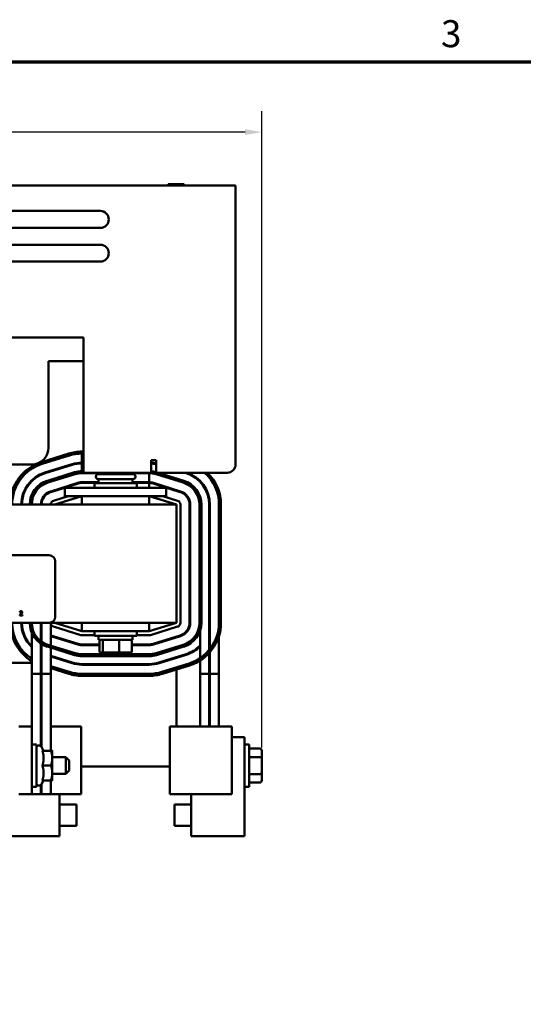
# Model space of a CAD drawing. Units: inches. Extents: x 1.2 to 53.8, y 0.6 to 41.9.
# Drawn here: x 14.3 to 21.7, y 27.3 to 41.9 of the extents above; entities that cross this region are included whole.
import ezdxf

# ---------------------------------------------------------------- set-up
doc = ezdxf.new("R2010")
doc.units = ezdxf.units.IN
doc.header["$LTSCALE"] = 2.5
doc.header["$MEASUREMENT"] = 0
doc.layers.get('0').update_dxf_attribs({"lineweight": 25})
for name, color, linetype, lineweight in [('Border (ANSI)', 7, 'Continuous', 70), ('Dimension (ANSI)', 7, 'Continuous', 25), ('Visible (ANSI)', 7, 'Continuous', 50)]:
    doc.layers.add(name, color=color, linetype=linetype, lineweight=lineweight)
doc.styles.add('Note Text (ANSI)', font='tahoma.ttf')
doc.dimstyles.new('Default (ANSI)', dxfattribs={"dimscale": 2.5, "dimtxt": 0.16, "dimasz": 0.098425, "dimexe": 0.125, "dimexo": 0.0625, "dimgap": 0.031496, "dimtad": 0, "dimtih": 1, "dimtoh": 1, "dimzin": 0, "dimdsep": 46, "dimtxsty": 'Note Text (ANSI)', "dimcen": 0.09, "dimdle": 0.393701, "dimclrd": 256, "dimclre": 256, "dimclrt": 256, "dimadec": 0, "dimazin": 1, "dimtfac": 0.75, "dimtofl": 0, "dimtmove": 0, "dimatfit": 3, "dimfxl": 1, "dimtolj": 1, "dimtzin": 4, "dimlwd": -1, "dimlwe": -1, "dimarcsym": 0})

# ---------------------------------------------------------------- blocks, each defined once
blk = doc.blocks.new('Borders Default Border')
at = {"layer": 'Border (ANSI)', "flags": 128}
blk.add_lwpolyline([(0.75, 0.5), (0.75, 16.5), (21.25, 16.5), (21.25, 0.5), (0.75, 0.5)], dxfattribs=at)
at = {"layer": 'Border (ANSI)', "insert": (8.2002, 16.5366), "char_height": 0.16, "attachment_point": 7, "style": 'Note Text (ANSI)'}
blk.add_mtext('3', dxfattribs=at)
blk = doc.blocks.new('*D28')
at = {"layer": 'Defpoints', "color": 0, "transparency": 16777216}
for p in [(17.849, 40.209), (6.591, 39.225), (17.849, 30.942)]:
    blk.add_point(p, dxfattribs=at)
at = {"layer": 'Dimension (ANSI)', "transparency": 16777216}
for p, q in [((6.591, 39.381), (6.591, 40.521)), ((17.849, 31.098), (17.849, 40.521)), ((6.837, 40.209), (10.794, 40.209)), ((17.603, 40.209), (13.646, 40.209))]:
    blk.add_line(p, q, dxfattribs=at)
for points in [[(6.837, 40.25), (6.837, 40.168), (6.591, 40.209)], [(17.603, 40.25), (17.603, 40.168), (17.849, 40.209)]]:
    blk.add_solid(points, dxfattribs=at)
at = {"layer": 'Dimension (ANSI)', "transparency": 16777216, "insert": (10.873, 40.417), "char_height": 0.4, "attachment_point": 1, "style": 'Note Text (ANSI)'}
blk.add_mtext('\\A1; \\fTahoma|b0|i0;12.00 Max', dxfattribs=at)

msp = doc.modelspace()

# ---------------------------------------------------------------- linework, layer by layer
at = {"layer": 'Visible (ANSI)'}
for p, q in [((6.711, 39.417), (17.461, 39.417)), ((16.688, 39.441), (16.475, 39.441)), ((17.461, 39.268), (17.461, 39.417)), ((17.461, 39.268), (17.461, 35.292)), ((13.461, 39.042), (15.461, 39.042)), ((15.461, 38.792), (13.461, 38.792)), ((13.461, 38.542), (15.461, 38.542)), ((15.461, 38.292), (13.461, 38.292)), ((8.961, 37.167), (15.211, 37.167)), ((15.211, 37.167), (15.211, 35.317)), ((14.696, 36.821), (14.696, 35.541)), ((15.211, 36.821), (14.696, 36.821)), ((14.993, 35.451), (14.591, 35.326)), ((14.6, 35.298), (15.002, 35.423)), ((15.211, 35.481), (15.189, 35.481)), ((15.189, 35.451), (15.189, 35.316)), ((15.189, 35.451), (15.211, 35.451)), ((14.446, 35.291), (13.272, 35.291)), ((15.042, 35.294), (14.64, 35.169)), ((14.643, 35.159), (15.045, 35.284)), ((15.211, 35.316), (15.189, 35.316)), ((15.189, 35.306), (15.211, 35.306)), ((15.189, 35.306), (15.189, 35.191)), ((15.211, 35.167), (15.211, 35.317)), ((16.211, 35.317), (16.211, 35.354)), ((16.211, 35.354), (16.286, 35.354)), ((16.211, 35.167), (16.211, 35.317)), ((16.286, 35.354), (16.286, 35.167)), ((17.461, 35.287), (17.461, 35.292)), ((17.461, 35.287), (17.461, 35.287)), ((14.677, 35.049), (15.079, 35.174)), ((15.088, 35.146), (14.686, 35.021)), ((15.088, 35.146), (14.686, 35.021)), ((15.189, 35.191), (15.211, 35.191)), ((15.434, 35.161), (15.189, 35.161)), ((15.434, 35.161), (15.189, 35.161)), ((16.211, 35.167), (15.211, 35.167)), ((15.429, 35.147), (15.944, 35.147)), ((15.434, 35.167), (15.434, 35.147)), ((15.56, 35.167), (15.56, 35.147)), ((15.813, 35.167), (15.813, 35.147)), ((15.939, 35.167), (15.939, 35.147)), ((16.184, 35.161), (15.939, 35.161)), ((16.184, 35.161), (15.939, 35.161)), ((16.184, 35.026), (16.184, 35.161)), ((16.687, 35.021), (16.285, 35.146)), ((16.286, 35.167), (17.336, 35.167)), ((16.316, 35.167), (16.696, 35.049)), ((16.703, 35.167), (16.73, 35.159)), ((14.726, 34.892), (15.128, 35.017)), ((15.131, 35.007), (14.729, 34.882)), ((15.189, 35.026), (15.436, 35.026)), ((15.436, 35.016), (15.189, 35.016)), ((15.374, 35.013), (15.999, 35.013)), ((15.374, 34.946), (15.374, 35.013)), ((15.394, 35.107), (15.394, 35.112)), ((15.944, 35.072), (15.429, 35.072)), ((15.436, 35.072), (15.436, 35.013)), ((15.936, 35.072), (15.936, 35.013)), ((15.936, 35.026), (16.184, 35.026)), ((16.184, 35.016), (15.936, 35.016)), ((15.979, 35.107), (15.979, 35.112)), ((15.999, 34.946), (15.999, 35.013)), ((16.184, 34.946), (16.184, 35.016)), ((16.242, 35.007), (16.644, 34.882)), ((16.647, 34.892), (16.245, 35.017)), ((14.351, 34.931), (14.362, 34.931)), ((14.362, 34.931), (14.351, 34.931)), ((14.354, 34.936), (14.365, 34.936)), ((14.852, 34.931), (14.886, 34.931)), ((14.886, 34.931), (14.852, 34.931)), ((14.868, 34.936), (14.902, 34.936)), ((14.936, 34.946), (14.936, 34.821)), ((15.186, 34.946), (14.936, 34.946)), ((15.186, 34.946), (16.186, 34.946)), ((16.436, 34.946), (16.186, 34.946)), ((16.436, 34.946), (16.436, 34.821)), ((16.487, 34.931), (16.521, 34.931)), ((16.586, 34.9), (16.586, 34.911)), ((16.586, 34.696), (7.586, 34.696)), ((14.307, 34.821), (14.318, 34.821)), ((14.624, 34.821), (14.637, 34.821)), ((14.987, 34.821), (14.769, 34.753)), ((14.786, 34.696), (15.189, 34.821)), ((15.186, 34.821), (14.936, 34.821)), ((15.186, 34.821), (16.186, 34.821)), ((15.189, 34.821), (15.189, 34.696)), ((16.184, 34.821), (16.184, 34.696)), ((16.184, 34.821), (16.586, 34.696)), ((16.436, 34.821), (16.186, 34.821)), ((16.604, 34.753), (16.386, 34.821)), ((16.586, 32.946), (16.586, 34.696)), ((16.646, 32.946), (16.646, 34.696)), ((16.781, 34.696), (16.781, 32.946)), ((16.791, 32.946), (16.791, 34.696)), ((16.926, 32.946), (16.926, 34.696)), ((16.956, 34.696), (16.956, 32.946)), ((17.071, 34.696), (17.071, 32.946)), ((17.081, 32.946), (17.081, 34.696)), ((17.216, 34.696), (17.216, 32.946)), ((17.246, 32.946), (17.246, 34.696)), ((9.883, 33.946), (14.703, 33.946)), ((14.793, 33.856), (14.793, 33.036)), ((14.272, 33.113), (14.272, 33.105)), ((14.272, 33.105), (14.272, 33.105)), ((14.703, 32.946), (9.883, 32.946)), ((14.271, 33.064), (14.271, 33.056)), ((14.271, 33.056), (14.308, 33.056)), ((14.308, 33.063), (14.278, 33.063)), ((14.308, 33.056), (14.308, 33.063)), ((14.446, 32.191), (14.446, 32.946)), ((14.581, 32.191), (14.581, 32.946)), ((14.591, 32.191), (14.591, 32.946)), ((14.703, 32.946), (16.586, 32.946)), ((14.726, 32.191), (14.726, 32.946)), ((15.189, 32.821), (14.786, 32.946)), ((15.189, 32.946), (15.189, 32.821)), ((16.184, 32.946), (16.184, 32.821)), ((16.586, 32.946), (16.184, 32.821)), ((17.071, 32.544), (17.071, 32.946)), ((17.081, 32.556), (17.081, 32.946)), ((14.318, 32.821), (14.307, 32.821)), ((14.769, 32.889), (15.171, 32.764)), ((15.189, 32.821), (16.184, 32.821)), ((15.374, 32.821), (15.374, 32.753)), ((15.999, 32.821), (15.999, 32.753)), ((16.202, 32.764), (16.604, 32.889)), ((16.936, 32.422), (16.936, 32.826)), ((14.362, 32.711), (14.351, 32.711)), ((14.726, 32.75), (15.128, 32.625)), ((15.131, 32.635), (14.729, 32.76)), ((14.886, 32.711), (14.852, 32.711)), ((15.189, 32.761), (15.374, 32.761)), ((15.999, 32.753), (15.374, 32.753)), ((15.436, 32.694), (15.436, 32.753)), ((15.436, 32.694), (15.936, 32.694)), ((15.446, 32.526), (15.446, 32.674)), ((15.499, 32.526), (15.499, 32.674)), ((15.74, 32.526), (15.74, 32.674)), ((15.927, 32.526), (15.927, 32.674)), ((15.936, 32.694), (15.936, 32.753)), ((15.999, 32.761), (16.184, 32.761)), ((16.644, 32.76), (16.242, 32.635)), ((16.245, 32.625), (16.647, 32.75)), ((16.521, 32.711), (16.487, 32.711)), ((16.586, 32.731), (16.586, 32.742)), ((17.216, 32.191), (17.216, 32.749)), ((15.079, 32.468), (14.677, 32.593)), ((14.686, 32.621), (15.088, 32.496)), ((15.446, 32.626), (15.189, 32.626)), ((15.189, 32.616), (15.446, 32.616)), ((15.436, 32.616), (15.436, 32.626)), ((15.468, 32.506), (15.516, 32.506)), ((15.516, 32.506), (15.735, 32.506)), ((15.735, 32.506), (15.905, 32.506)), ((16.184, 32.626), (15.927, 32.626)), ((15.927, 32.616), (16.184, 32.616)), ((15.936, 32.616), (15.936, 32.626)), ((16.285, 32.496), (16.687, 32.621)), ((16.696, 32.593), (16.294, 32.468)), ((17.081, 32.191), (17.081, 32.509)), ((15.045, 32.358), (14.726, 32.457)), ((14.726, 32.446), (15.042, 32.348)), ((15.189, 32.481), (16.184, 32.481)), ((16.184, 32.451), (15.189, 32.451)), ((16.73, 32.483), (16.328, 32.358)), ((16.331, 32.348), (16.733, 32.473)), ((16.586, 32.428), (16.586, 32.438)), ((16.936, 32.191), (16.936, 32.386)), ((17.071, 32.191), (17.071, 32.498)), ((13.616, 32.351), (14.446, 32.351)), ((14.591, 32.316), (14.591, 32.315)), ((15.002, 32.219), (14.726, 32.305)), ((14.726, 32.273), (14.993, 32.191)), ((16.184, 32.336), (15.189, 32.336)), ((15.189, 32.326), (16.184, 32.326)), ((16.773, 32.344), (16.371, 32.219)), ((16.38, 32.191), (16.782, 32.316)), ((16.586, 31.411), (16.586, 32.255)), ((14.581, 32.191), (14.446, 32.191)), ((14.446, 32.191), (14.581, 32.191)), ((14.446, 31.411), (14.446, 32.191)), ((14.581, 31.119), (14.581, 32.191)), ((14.726, 32.191), (14.591, 32.191)), ((14.591, 32.191), (14.726, 32.191)), ((14.591, 31.105), (14.591, 32.191)), ((14.726, 31.052), (14.726, 32.191)), ((16.184, 32.191), (15.189, 32.191)), ((15.189, 32.161), (16.184, 32.161)), ((17.071, 32.191), (16.936, 32.191)), ((16.936, 32.191), (17.071, 32.191)), ((16.936, 31.411), (16.936, 32.191)), ((17.071, 31.411), (17.071, 32.191)), ((17.216, 32.191), (17.081, 32.191)), ((17.081, 32.191), (17.216, 32.191)), ((17.081, 31.411), (17.081, 32.191)), ((17.216, 31.411), (17.216, 32.191)), ((14.446, 31.411), (14.256, 31.411)), ((14.446, 31.411), (14.446, 30.411)), ((14.591, 31.411), (14.581, 31.411)), ((15.175, 31.411), (14.726, 31.411)), ((15.175, 30.411), (15.175, 31.411)), ((16.996, 31.411), (16.488, 31.411)), ((16.488, 30.411), (16.488, 31.411)), ((16.996, 31.411), (17.406, 31.411)), ((17.406, 30.411), (17.406, 31.411)), ((17.593, 31.255), (17.406, 31.255)), ((17.593, 29.786), (17.593, 31.255)), ((14.446, 31.145), (14.514, 31.145)), ((14.514, 31.145), (14.514, 30.52)), ((14.622, 31.052), (14.589, 31.11)), ((14.603, 31.052), (14.73, 31.052)), ((14.75, 30.942), (14.75, 31.052)), ((17.593, 31.145), (17.661, 31.145)), ((17.661, 31.145), (17.661, 30.52)), ((17.819, 31.086), (17.661, 31.086)), ((17.849, 30.942), (17.849, 31.051)), ((14.75, 30.958), (14.952, 30.958)), ((14.75, 30.723), (14.75, 30.942)), ((14.952, 30.708), (14.952, 30.958)), ((15.002, 30.908), (14.952, 30.958)), ((15.002, 30.908), (15.002, 30.758)), ((17.819, 30.959), (17.661, 30.959)), ((17.849, 30.724), (17.849, 30.942)), ((14.603, 30.833), (14.73, 30.833)), ((15.002, 30.758), (14.952, 30.708)), ((15.175, 30.821), (16.488, 30.821)), ((14.622, 30.614), (14.589, 30.556)), ((14.603, 30.614), (14.73, 30.614)), ((14.726, 30.411), (14.726, 30.614)), ((14.75, 30.614), (14.75, 30.723)), ((14.75, 30.708), (14.952, 30.708)), ((17.819, 30.707), (17.661, 30.707)), ((17.849, 30.615), (17.849, 30.724)), ((14.446, 30.52), (14.514, 30.52)), ((14.581, 30.411), (14.581, 30.547)), ((14.591, 30.411), (14.591, 30.561)), ((17.593, 30.52), (17.661, 30.52)), ((17.819, 30.58), (17.661, 30.58)), ((14.256, 30.411), (14.856, 30.411)), ((14.856, 30.411), (15.175, 30.411)), ((14.856, 30.411), (14.856, 29.786)), ((16.488, 30.411), (16.996, 30.411)), ((16.806, 30.411), (16.806, 29.786)), ((17.406, 30.411), (16.996, 30.411)), ((14.856, 30.255), (15.106, 30.255)), ((15.106, 30.255), (15.106, 29.942)), ((16.556, 29.942), (16.556, 30.255)), ((16.806, 30.255), (16.556, 30.255)), ((14.856, 29.942), (15.106, 29.942)), ((16.806, 29.942), (16.556, 29.942)), ((14.856, 29.786), (14.069, 29.786)), ((16.806, 29.786), (17.593, 29.786))]:
    msp.add_line(p, q, dxfattribs=at)
for centre, radius, start, end in [((16.475, 39.429), 0.0118, 90, 270), ((16.688, 39.429), 0.0118, 270, 90), ((15.461, 38.917), 0.125, 270, 90), ((15.461, 38.417), 0.125, 270, 90), ((14.446, 35.541), 0.25, 270, 0), ((15.189, 34.821), 0.66, 90, 107.2526), ((15.189, 34.821), 0.63, 90, 107.2526), ((14.786, 34.696), 0.66, 107.2526, 180), ((14.786, 34.696), 0.63, 107.2526, 180), ((15.189, 34.821), 0.495, 90, 107.2527), ((15.189, 34.821), 0.485, 90, 107.2527), ((16.184, 34.821), 0.495, 78.0847, 86.8153), ((16.184, 34.821), 0.485, 77.8354, 86.7495), ((17.336, 35.292), 0.125, 270, 0), ((14.786, 34.696), 0.495, 107.2527, 180), ((14.786, 34.696), 0.485, 107.2527, 180), ((15.189, 34.821), 0.37, 90, 107.2527), ((15.189, 34.821), 0.34, 90, 107.2527), ((15.189, 34.821), 0.34, 90, 107.2527), ((15.429, 35.112), 0.035, 90, 180), ((15.944, 35.112), 0.035, 0, 90), ((16.184, 34.821), 0.34, 72.7473, 90), ((16.184, 34.821), 0.37, 73.9655, 85.7376), ((16.586, 34.696), 0.485, 0, 72.7473), ((16.586, 34.696), 0.495, 0, 72.2743), ((16.586, 34.696), 0.63, 0, 48.4531), ((16.586, 34.696), 0.66, 0, 45.5936), ((14.786, 34.696), 0.37, 107.2527, 180), ((14.786, 34.696), 0.34, 107.2527, 180), ((14.786, 34.696), 0.34, 107.2527, 180), ((15.189, 34.821), 0.205, 90, 107.2527), ((15.189, 34.821), 0.195, 90, 107.2527), ((15.429, 35.107), 0.035, 180, 270), ((15.944, 35.107), 0.035, 270, 0), ((16.184, 34.821), 0.205, 72.7473, 90), ((16.184, 34.821), 0.195, 72.7473, 90), ((16.586, 34.696), 0.34, 0, 72.7473), ((16.586, 34.696), 0.37, 0, 72.7473), ((14.786, 34.696), 0.205, 107.2527, 180), ((14.786, 34.696), 0.195, 107.2527, 180), ((16.586, 34.696), 0.195, 0, 72.7473), ((16.586, 34.696), 0.205, 0, 72.7473), ((14.786, 34.696), 0.06, 107.2527, 180), ((16.586, 34.696), 0.06, 0, 72.7473), ((14.703, 33.856), 0.09, 0, 90), ((14.786, 32.946), 0.66, 180, 238.9924), ((14.786, 32.946), 0.63, 180, 237.338), ((14.786, 32.946), 0.495, 180, 226.6173), ((14.786, 32.946), 0.485, 180, 225.4902), ((14.786, 32.946), 0.37, 180, 252.7474), ((14.786, 32.946), 0.34, 180, 252.7474), ((14.786, 32.946), 0.205, 180, 197.9698), ((14.703, 33.036), 0.09, 270, 0), ((14.786, 32.946), 0.06, 180, 252.7473), ((16.586, 32.946), 0.06, 287.2527, 0), ((16.586, 32.946), 0.195, 287.2526, 0), ((16.586, 32.946), 0.205, 287.2526, 0), ((16.586, 32.946), 0.34, 287.2527, 0), ((16.586, 32.946), 0.37, 287.2527, 0), ((16.586, 32.946), 0.63, 287.2527, 0), ((16.586, 32.946), 0.66, 287.2527, 0), ((16.586, 32.946), 0.495, 348.4636, 0), ((14.786, 32.946), 0.195, 252.0798, 252.7473), ((15.189, 32.821), 0.06, 252.7473, 270), ((16.184, 32.821), 0.06, 270, 287.2527), ((14.786, 32.946), 0.485, 244.9961, 246.2929), ((15.189, 32.821), 0.205, 252.7473, 270), ((15.189, 32.821), 0.195, 252.7473, 270), ((16.184, 32.821), 0.195, 270, 287.2526), ((16.184, 32.821), 0.205, 270, 287.2526), ((16.586, 32.946), 0.485, 287.2526, 316.1908), ((16.586, 32.946), 0.495, 287.2526, 314.9971), ((14.786, 32.946), 0.495, 245.5347, 246.8002), ((15.189, 32.821), 0.485, 252.7473, 270), ((15.189, 32.821), 0.37, 252.7474, 270), ((15.189, 32.821), 0.34, 252.7474, 270), ((16.184, 32.821), 0.34, 270, 287.2527), ((16.184, 32.821), 0.37, 270, 287.2527), ((16.184, 32.821), 0.485, 270, 287.2526), ((14.786, 32.946), 0.63, 251.0104, 251.9695), ((14.786, 32.946), 0.66, 251.9042, 252.7473), ((14.446, 32.101), 0.25, 54.5495, 57.3164), ((15.189, 32.821), 0.63, 252.7473, 270), ((15.189, 32.821), 0.495, 252.7473, 270), ((16.184, 32.821), 0.495, 270, 287.2526), ((16.184, 32.821), 0.63, 270, 287.2527), ((15.189, 32.821), 0.66, 252.7473, 270), ((16.184, 32.821), 0.66, 270, 287.2527), ((14.554, 31.09), 0.04, 30, 180), ((14.554, 30.576), 0.04, 180, 330)]:
    msp.add_arc(centre, radius, start, end, dxfattribs=at)
for centre, major_axis, ratio, start_param, end_param in [((15.468, 32.674), (0.022, 0), 0.90953, 1.570796, 3.141593), ((15.516, 32.674), (0, 0.02), 0.855309, 0, 1.570796), ((15.735, 32.674), (0, 0.02), 0.244161, 4.712389, 6.283185), ((15.905, 32.674), (-0.022, 0), 0.90953, 3.141593, 4.712389), ((15.468, 32.526), (0.022, 0), 0.90953, 3.141593, 4.712389), ((15.516, 32.526), (0, -0.02), 0.855309, 4.712389, 6.283185), ((15.735, 32.526), (0, -0.02), 0.244161, 0, 1.570796), ((15.905, 32.526), (-0.022, 0), 0.90953, 1.570796, 3.141593), ((17.819, 31.051), (0, -0.0346), 0.866026, 1.570796, 3.141593), ((17.819, 30.942), (-0.03, 0), 0.578221, 3.141593, 4.712389), ((17.819, 30.724), (-0.03, 0), 0.576479, 1.570796, 3.141593), ((17.819, 30.615), (0, 0.0346), 0.866026, 3.141593, 4.712389)]:
    msp.add_ellipse(centre, major_axis=major_axis, ratio=ratio, start_param=start_param, end_param=end_param, dxfattribs=at)
for points, knots in [([(14.287, 33.117), (14.283, 33.117), (14.28, 33.116), (14.276, 33.115), (14.274, 33.114), (14.272, 33.113)], [-0.02537479, -0.02537479, -0.02537479, -0.02537479, -0.01636059, -0.01636059, 0, 0, 0, 0]), ([(14.272, 33.105), (14.273, 33.105), (14.274, 33.106), (14.276, 33.107), (14.277, 33.108), (14.278, 33.108)], [-0.01709269, -0.01709269, -0.01709269, -0.01709269, -0.00936796, -0.00936796, 0, 0, 0, 0]), ([(14.278, 33.108), (14.28, 33.109), (14.282, 33.109), (14.284, 33.11), (14.285, 33.11), (14.287, 33.11)], [-0.01621929, -0.01621929, -0.01621929, -0.01621929, -0.01114601, -0.01114601, 0, 0, 0, 0]), ([(14.297, 33.1), (14.297, 33.099), (14.297, 33.097), (14.296, 33.094), (14.295, 33.092), (14.293, 33.088), (14.289, 33.083), (14.285, 33.079)], [-0.08762492, -0.08762492, -0.08762492, -0.08762492, -0.06763594, -0.06763594, -0.04692782, -0.04692782, 0, 0, 0, 0]), ([(14.305, 33.101), (14.305, 33.102), (14.305, 33.103), (14.305, 33.106), (14.304, 33.107), (14.303, 33.11), (14.302, 33.111), (14.299, 33.113), (14.298, 33.115), (14.293, 33.117), (14.29, 33.117), (14.287, 33.117)], [-0.0959954, -0.0959954, -0.0959954, -0.0959954, -0.07980065, -0.07980065, -0.06487587, -0.06487587, -0.04062092, -0.04062092, -0.02135969, -0.02135969, 0, 0, 0, 0]), ([(14.287, 33.11), (14.289, 33.11), (14.29, 33.11), (14.292, 33.109), (14.293, 33.108), (14.294, 33.108)], [-0.0167019, -0.0167019, -0.0167019, -0.0167019, -0.00937535, -0.00937535, 0, 0, 0, 0]), ([(14.294, 33.108), (14.294, 33.107), (14.295, 33.107), (14.296, 33.106), (14.296, 33.105), (14.297, 33.103), (14.297, 33.102), (14.297, 33.1)], [-0.01799053, -0.01799053, -0.01799053, -0.01799053, -0.01511041, -0.01511041, -0.01146257, -0.01146257, 0, 0, 0, 0]), ([(14.294, 33.078), (14.296, 33.08), (14.297, 33.082), (14.3, 33.085), (14.301, 33.087), (14.302, 33.089)], [-0.03315218, -0.03315218, -0.03315218, -0.03315218, -0.0160429, -0.0160429, 0, 0, 0, 0]), ([(14.302, 33.089), (14.303, 33.091), (14.304, 33.093), (14.305, 33.096), (14.305, 33.098), (14.305, 33.101)], [-0.02530612, -0.02530612, -0.02530612, -0.02530612, -0.01672719, -0.01672719, 0, 0, 0, 0]), ([(14.285, 33.079), (14.282, 33.075), (14.28, 33.073), (14.276, 33.069), (14.273, 33.067), (14.271, 33.064)], [-0.04170724, -0.04170724, -0.04170724, -0.04170724, -0.02643388, -0.02643388, 0, 0, 0, 0]), ([(14.278, 33.063), (14.281, 33.065), (14.284, 33.069), (14.288, 33.072), (14.291, 33.075), (14.294, 33.078)], [-0.04283915, -0.04283915, -0.04283915, -0.04283915, -0.03037008, -0.03037008, 0, 0, 0, 0])]:
    msp.add_open_spline(points, degree=3, knots=knots, dxfattribs=at)
for points, weights in [([(14.622, 30.942), (14.622, 30.993), (14.603, 31.052)], [1, 1.04957960253, 1.02252477542]), ([(14.73, 31.052), (14.75, 31.052), (14.75, 31.052)], [1, 1.0379548493, 1]), ([(14.75, 30.942), (14.75, 30.993), (14.73, 31.052)], [1, 1.0379548493, 1]), ([(14.603, 30.833), (14.622, 30.891), (14.622, 30.942)], [1.02252477542, 1.04957960253, 1]), ([(14.73, 30.833), (14.75, 30.891), (14.75, 30.942)], [1, 1.0379548493, 1]), ([(14.622, 30.723), (14.622, 30.774), (14.603, 30.833)], [1, 1.04957960253, 1.02252477542]), ([(14.75, 30.723), (14.75, 30.774), (14.73, 30.833)], [1, 1.0379548493, 1]), ([(14.603, 30.614), (14.622, 30.672), (14.622, 30.723)], [1.02252477542, 1.04957960253, 1]), ([(14.73, 30.614), (14.75, 30.672), (14.75, 30.723)], [1, 1.0379548493, 1]), ([(14.75, 30.614), (14.75, 30.614), (14.73, 30.614)], [1, 1.0379548493, 1])]:
    msp.add_rational_spline(points, weights, degree=2, dxfattribs=at)

# ---------------------------------------------------------------- block references
at = {"xscale": 2.5, "yscale": 2.5, "zscale": 2.5}
msp.add_blockref('Borders Default Border', (0, 0), dxfattribs=at)

# ---------------------------------------------------------------- dimensions: what is measured, and where the dimension line sits
at = {"layer": 'Dimension (ANSI)'}
dim = msp.add_linear_dim(base=(17.849, 40.209), p1=(6.591, 39.225), p2=(17.849, 30.942), text=' \\fTahoma|b0|i0;12.00 Max', dimstyle='Default (ANSI)', override={"dimgap": 0.031496, "dimtih": 0, "dimtoh": 0, "dimdec": 2, "dimtol": 0, "dimlim": 0, "dimtp": 0, "dimtm": 0, "dimtdec": 2, "dimatfit": 1}, dxfattribs=at)
dim.commit()
dim.dimension.update_dxf_attribs({"geometry": '*D28', "text_midpoint": (12.22, 40.209), "dimtype": 160})

doc.saveas('drawing.dxf')
